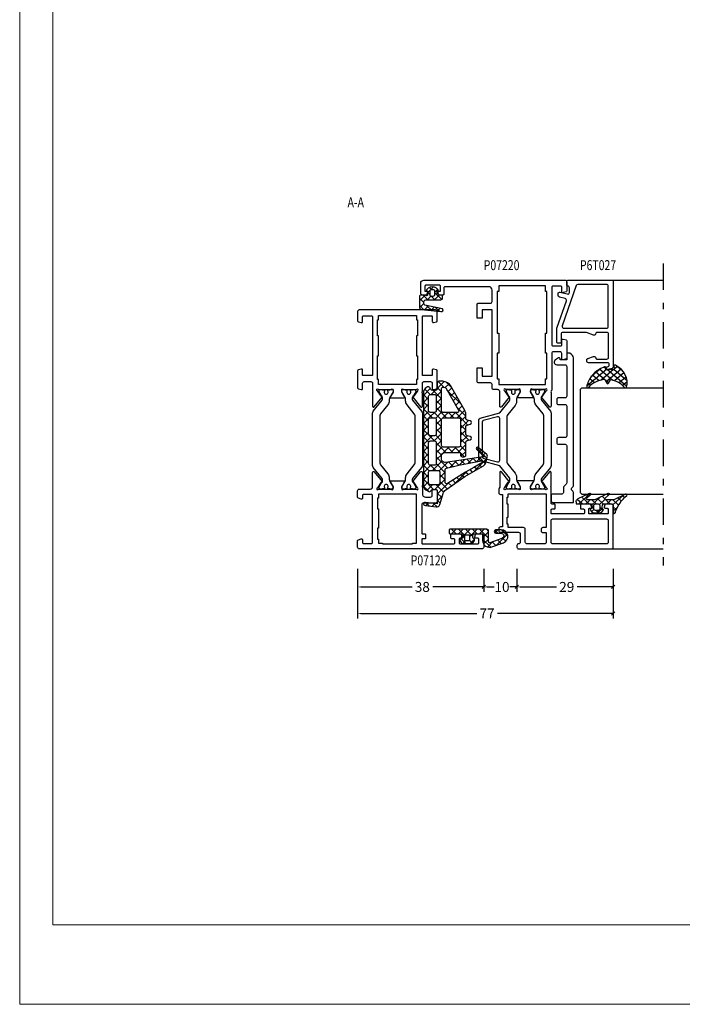
# Model space of a CAD drawing. Extents: x -1014 to 2413, y -3765 to -481.
# Drawn here: x 1039 to 1238, y -3119 to -2822 of the extents above; entities that cross this region are included whole.
import ezdxf
from ezdxf.enums import TextEntityAlignment as Align

# ---------------------------------------------------------------- set-up
doc = ezdxf.new("R2010")
doc.units = 0
doc.header["$LTSCALE"] = 1.77
doc.header["$MEASUREMENT"] = 0
doc.linetypes.add('OGLT0', pattern=[10, 4.5, -2.2, 1.1, -2.2])
doc.layers.get('0').update_dxf_attribs({"linetype": 'CONTINUOUS'})
doc.layers.get('Defpoints').update_dxf_attribs({"linetype": 'CONTINUOUS'})
doc.layers.add('Frame Border', color=1, linetype='CONTINUOUS', lineweight=5)
doc.layers.add('PROFIL', color=7, linetype='CONTINUOUS', lineweight=5)
doc.styles.add('ORGADATA', font='txt', dxfattribs={"oblique": 1})
doc.styles.get("Standard").update_dxf_attribs({"font": 'txt', "oblique": 1})
doc.dimstyles.new('ORGADATA', dxfattribs={"dimtxt": 0.18, "dimasz": 0.18, "dimexe": 0.18, "dimexo": 0.625, "dimgap": 0.09, "dimtad": 1, "dimtih": 1, "dimtoh": 1, "dimdec": 4, "dimzin": 0, "dimdsep": 46, "dimtxsty": 'Standard', "dimcen": 0.09, "dimadec": 0, "dimazin": 0, "dimtfac": 1, "dimtdec": 4, "dimtofl": 0, "dimtmove": 2, "dimatfit": 3, "dimfxl": 1, "dimtolj": 1, "dimtzin": 0, "dimarcsym": 0})

# ---------------------------------------------------------------- blocks, each defined once
blk = doc.blocks.new('BLY_P07120', base_point=(150.27, 84.14))
at = {"color": 0, "linetype": 'Continuous'}
for points in [[(150.27, 121.64), (150.27, 84.64, 0.414214), (150.77, 84.14), (152.728846, 84.14, 0.339454), (153.018623, 84.362354), (153.259778, 85.262354, 0.493145), (152.97, 85.64), (152.17, 85.64, -0.414214), (151.87, 85.94), (151.87, 88.34, -0.414214), (152.17, 88.64), (166.37, 88.64, -0.414214), (166.67, 88.34), (166.67, 85.94, -0.414214), (166.37, 85.64), (165.57, 85.64, 0.493145), (165.280222, 85.262354), (165.521377, 84.362354, 0.339454), (165.811154, 84.14), (167.77, 84.14, 0.414214), (168.27, 84.64), (168.27, 87.94, -0.500138), (169.230318, 88.659907, 0.071179), (169.37053, 88.639845), (173.278438, 88.639845, 0.70673), (173.467234, 89.172989), (170.574436, 91.515531, 0.947228), (170.306634, 91.219199), (168.612627, 90.119097, -0.309121), (168.37, 89.89, -0.843039), (168.27, 90.472843), (168.27, 94.257157, -0.843039), (168.37, 94.84), (169.07, 94.84), (170.370001, 94.089444, 0.998611), (170.77, 94.09), (170.77, 98.19, 0.998611), (170.370001, 98.190556), (169.07, 97.44), (168.37, 97.44, -0.843039), (168.27, 98.022843), (168.27, 101.807157, -0.843039), (168.37, 102.39, -0.309121), (168.612627, 102.160903), (170.306634, 101.060801, 0.947228), (170.574436, 100.764469), (173.467234, 103.107011, 0.70673), (173.278438, 103.640155), (169.37053, 103.640155, 0.071179), (169.230318, 103.620093, -0.164316), (168.750742, 103.64), (166.87, 103.64, -0.414214), (165.87, 104.64), (165.87, 106.14, -0.414214), (166.37, 106.64), (167.97, 106.64, 0.493145), (168.259778, 107.017646), (168.018623, 107.917646, 0.339454), (167.728846, 108.14), (164.57, 108.14, 0.414214), (164.07, 107.64), (164.07, 103.94, -0.414214), (163.57, 103.44), (155.07, 103.44, -0.414214), (154.77, 103.74), (154.77, 104.34, 0.414214), (154.47, 104.64), (153.57, 104.64, 0.414214), (153.27, 104.34), (153.27, 103.74, -0.414214), (152.97, 103.44), (152.07, 103.44, -0.414214), (151.77, 103.74), (151.77, 113.14, -0.414214), (152.07, 113.44), (152.97, 113.44, -0.414214), (153.27, 113.14), (153.27, 112.54, 0.414214), (153.57, 112.24), (154.47, 112.24, 0.414214), (154.77, 112.54), (154.77, 115.452436, 0.339454), (154.547646, 115.742213), (153.847646, 115.929778, 0.493145), (153.47, 115.64), (153.47, 115.04, -0.414214), (153.17, 114.74), (152.07, 114.74, -0.414214), (151.77, 115.04), (151.77, 120.34, -0.414214), (152.07, 120.64), (153.17, 120.64, -0.414214), (153.47, 120.34), (153.47, 119.74, 0.493145), (153.847646, 119.450222), (154.547646, 119.637787, 0.339454), (154.77, 119.927564), (154.77, 121.64, 0.414214), (154.27, 122.14), (150.77, 122.14, 0.414214), (150.27, 121.64)], [(222.27, 84.64, -0.198912), (222.123553, 84.286447, -0.198912), (221.77, 84.14), (219.011154, 84.14, -0.339454), (218.721377, 84.362354), (218.480222, 85.262354, -0.493145), (218.77, 85.64), (220.17, 85.64, 0.414214), (220.47, 85.94), (220.47, 88.34, 0.414214), (220.17, 88.64), (202.77, 88.64, 0.414214), (202.47, 88.34), (202.47, 85.94, 0.414214), (202.77, 85.64), (204.17, 85.64, -0.493145), (204.459778, 85.262354), (204.218623, 84.362354, -0.339454), (203.928846, 84.14), (198.811154, 84.14, -0.339454), (198.521377, 84.362354), (198.280222, 85.262354, -0.493145), (198.57, 85.64), (200.17, 85.64, 0.414214), (200.67, 86.14), (200.67, 88.14, 0.414214), (200.17, 88.64), (197.789258, 88.64, 0.164316), (197.309682, 88.659907, -0.071179), (197.16947, 88.639845), (193.261562, 88.639845, -0.70673), (193.072766, 89.172989), (195.965564, 91.515531, -0.947228), (196.233366, 91.219199), (197.927373, 90.119097, 0.309121), (198.17, 89.89, 0.843039), (198.27, 90.472843), (198.27, 94.257157, 0.843039), (198.17, 94.84), (197.47, 94.84), (196.169999, 94.089444, -0.998611), (195.77, 94.09), (195.77, 98.19, -0.998611), (196.169999, 98.190556), (197.47, 97.44), (198.17, 97.44, 0.843039), (198.27, 98.022843), (198.27, 101.807157, 0.843039), (198.17, 102.39, 0.309121), (197.927373, 102.160903), (196.233366, 101.060801, -0.947228), (195.965564, 100.764469), (193.072766, 103.107011, -0.70673), (193.261562, 103.640155), (197.16947, 103.640155, -0.071179), (197.309682, 103.620093, 0.164316), (197.789258, 103.64), (200.17, 103.64, 0.414214), (200.67, 104.14), (200.67, 106.14, 0.414214), (200.17, 106.64), (198.57, 106.64, -0.493145), (198.280222, 107.017646), (198.521377, 107.917646, -0.339454), (198.811154, 108.14), (203.928846, 108.14, -0.339454), (204.218623, 107.917646), (204.459778, 107.017646, -0.493145), (204.17, 106.64), (202.77, 106.64, 0.414214), (202.47, 106.34), (202.47, 103.94, 0.414214), (202.77, 103.64), (220.17, 103.64, 0.414214), (220.47, 103.94), (220.47, 106.34, 0.414214), (220.17, 106.64), (218.77, 106.64, -0.493145), (218.480222, 107.017646), (218.721377, 107.917646, -0.339454), (219.011154, 108.14), (221.77, 108.14, -0.414214), (222.27, 107.64), (222.27, 84.64)], [(191.115881, 103.64), (175.424119, 103.64, 0.171831), (174.794798, 103.417146), (171.441165, 100.701427, -0.171831), (171.126504, 100.59), (170.922628, 100.59, -0.131652), (170.672628, 100.656987), (168.97, 101.64), (168.67, 101.64, 0.414214), (168.27, 101.24), (168.27, 100.64), (168.37, 100.64), (168.37, 100.065), (168.779526, 100.065, -1.69614), (168.779526, 99.015), (168.37, 99.015), (168.37, 98.44), (168.27, 98.44), (168.27, 97.84, 0.414214), (168.67, 97.44), (168.97, 97.44), (170.683397, 98.42923, -0.131652), (171.283397, 98.59), (171.621367, 98.59, 0.171831), (172.880008, 99.035708), (175.573859, 101.217146, -0.171831), (176.203179, 101.44), (190.336821, 101.44, -0.171831), (190.966141, 101.217146), (193.659992, 99.035708, 0.171831), (194.918633, 98.59), (195.256603, 98.59, -0.131652), (195.856603, 98.42923), (197.57, 97.44), (197.87, 97.44, 0.414214), (198.27, 97.84), (198.27, 98.44), (198.17, 98.44), (198.17, 99.015), (197.760474, 99.015, -1.69614), (197.760474, 100.065), (198.17, 100.065), (198.17, 100.64), (198.27, 100.64), (198.27, 101.24, 0.414214), (197.87, 101.64), (197.57, 101.64), (195.867372, 100.656987, -0.131652), (195.617372, 100.59), (195.413496, 100.59, -0.171831), (195.098835, 100.701427), (191.745202, 103.417146, 0.171831), (191.115881, 103.64)], [(175.424119, 88.64), (191.115881, 88.64, 0.171831), (191.745202, 88.862854), (195.098835, 91.578573, -0.171831), (195.413496, 91.69), (195.617372, 91.69, -0.131652), (195.867372, 91.623013), (197.57, 90.64), (197.87, 90.64, 0.414214), (198.27, 91.04), (198.27, 91.64), (198.17, 91.64), (198.17, 92.215), (197.760474, 92.215, -1.69614), (197.760474, 93.265), (198.17, 93.265), (198.17, 93.84), (198.27, 93.84), (198.27, 94.44, 0.414214), (197.87, 94.84), (197.57, 94.84), (195.856603, 93.85077, -0.131652), (195.256603, 93.69), (194.918633, 93.69, 0.171831), (193.659992, 93.244292), (190.966141, 91.062854, -0.171831), (190.336821, 90.84), (176.203179, 90.84, -0.171831), (175.573859, 91.062854), (172.880008, 93.244292, 0.171831), (171.621367, 93.69), (171.283397, 93.69, -0.131652), (170.683397, 93.85077), (168.97, 94.84), (168.67, 94.84, 0.414214), (168.27, 94.44), (168.27, 93.84), (168.37, 93.84), (168.37, 93.265), (168.779526, 93.265, -1.69614), (168.779526, 92.215), (168.37, 92.215), (168.37, 91.64), (168.27, 91.64), (168.27, 91.04, 0.414214), (168.67, 90.64), (168.97, 90.64), (170.672628, 91.623013, -0.131652), (170.922628, 91.69), (171.126504, 91.69, -0.171831), (171.441165, 91.578573), (174.794798, 88.862854, 0.171831), (175.424119, 88.64)]]:
    blk.add_lwpolyline(points, format="xyb", close=True, dxfattribs=at)
for points in [[(151.77, 91.64), (151.77, 100.64), (151.97, 100.64), (151.97, 101.84), (166.77, 101.84), (166.77, 90.44), (165.57, 90.44), (165.57, 90.14), (162.27, 90.14), (162.27, 90.44), (156.47, 90.44), (156.47, 90.14), (153.17, 90.14), (153.17, 90.44), (151.97, 90.44), (151.97, 91.64), (151.77, 91.64)], [(220.57, 90.44), (220.57, 101.84), (219.27, 101.84), (219.27, 102.14), (214.47, 102.14), (214.47, 101.84), (208.47, 101.84), (208.47, 102.14), (201.27, 102.14), (201.27, 101.84), (199.77, 101.84), (199.77, 90.44), (201.27, 90.44), (201.27, 90.14), (208.47, 90.14), (208.47, 90.44), (214.47, 90.44), (214.47, 90.14), (219.27, 90.14), (219.27, 90.44), (220.57, 90.44)]]:
    blk.add_lwpolyline(points, close=True, dxfattribs=at)
blk = doc.blocks.new('BLY_P07220', base_point=(267.35, 147.55))
at = {"color": 0, "linetype": 'Continuous'}
for points in [[(267.35, 177.05), (267.35, 205.05, -0.414214), (267.85, 205.55), (280.35, 205.55, -0.414214), (280.85, 205.05), (280.85, 203.337564, -0.339454), (280.627646, 203.047787), (279.927646, 202.860222, -0.493145), (279.55, 203.15), (279.55, 203.75, 0.414214), (279.25, 204.05), (278.15, 204.05, 0.414214), (277.85, 203.75), (277.85, 198.45, 0.414214), (278.15, 198.15), (279.25, 198.15, 0.414214), (279.55, 198.45), (279.55, 199.05, -0.493145), (279.927646, 199.339778), (280.627646, 199.152213, -0.339454), (280.85, 198.862436), (280.85, 195.95, -0.414214), (280.55, 195.65), (279.65, 195.65, -0.414214), (279.35, 195.95), (279.35, 196.55, 0.414214), (279.05, 196.85), (278.15, 196.85, 0.414214), (277.85, 196.55), (277.85, 187.15, 0.414214), (278.15, 186.85), (279.05, 186.85, 0.414214), (279.35, 187.15), (279.35, 187.75, -0.414214), (279.65, 188.05), (280.55, 188.05, -0.414214), (280.85, 187.75), (280.85, 187.15, 0.414214), (281.15, 186.85), (285.830742, 186.85, 0.164316), (286.310318, 186.830093, -0.071179), (286.45053, 186.850155), (290.358438, 186.850155, -0.70673), (290.547234, 186.317011), (287.654436, 183.974469, -0.947228), (287.386634, 184.270801), (285.692627, 185.370903, 0.309121), (285.45, 185.6, 0.843039), (285.35, 185.017157), (285.35, 181.232843, 0.843039), (285.45, 180.65), (286.15, 180.65), (287.450001, 181.400556, -0.998611), (287.85, 181.4), (287.85, 176.8, -0.998611), (287.450001, 176.799444), (286.15, 177.55), (285.45, 177.55, 0.843039), (285.35, 176.967157), (285.35, 173.182843, 0.843039), (285.45, 172.6, 0.309121), (285.692627, 172.829097), (287.386634, 173.929199, -0.947228), (287.654436, 174.225531), (290.547234, 171.882989, -0.70673), (290.358438, 171.349845), (286.45053, 171.349845, -0.071179), (286.310318, 171.369907, 0.269032), (285.579516, 171.189996, -0.194131), (285.232532, 171.05), (284.25, 171.05, -0.414214), (283.75, 171.55), (283.75, 172.15), (273.95, 172.15), (273.95, 171.55, -0.414214), (273.45, 171.05), (272.85, 171.05, -0.414214), (272.35, 171.55), (272.35, 177.05, 0.414214), (271.85, 177.55), (269.35, 177.55, 0.414214), (268.85, 177.05, -0.414214), (268.35, 176.55), (267.85, 176.55, -0.414214), (267.35, 177.05)], [(268.85, 203.55), (268.85, 187.35, 0.198912), (268.996447, 186.996447, 0.198912), (269.35, 186.85), (275.85, 186.85, 0.414214), (276.35, 187.35), (276.35, 203.55, 0.414214), (275.85, 204.05), (269.35, 204.05, 0.414214), (268.85, 203.55)], [(348.35, 148.55), (348.35, 191.05, 0.414214), (347.85, 191.55), (345.091154, 191.55, 0.339454), (344.801377, 191.327646), (344.560222, 190.427646, 0.493145), (344.85, 190.05), (346.25, 190.05, -0.414214), (346.55, 189.75), (346.55, 187.35, -0.414214), (346.25, 187.05), (328.85, 187.05, -0.414214), (328.55, 187.35), (328.55, 189.75, -0.414214), (328.85, 190.05), (330.25, 190.05, 0.493145), (330.539778, 190.427646), (330.298623, 191.327646, 0.339454), (330.008846, 191.55), (324.891154, 191.55, 0.339454), (324.601377, 191.327646), (324.360222, 190.427646, 0.493145), (324.65, 190.05), (326.25, 190.05, -0.414214), (326.75, 189.55), (326.75, 187.55, -0.414214), (326.25, 187.05), (315.35, 187.05, 0.162278), (315.05, 186.95, -0.069183), (314.869258, 186.85, -0.164316), (314.389682, 186.830093, 0.071179), (314.24947, 186.850155), (310.341562, 186.850155, 0.70673), (310.152766, 186.317011), (313.045564, 183.974469, 0.947228), (313.313366, 184.270801), (315.007373, 185.370903, -0.309121), (315.25, 185.6, -0.843039), (315.35, 185.017157), (315.35, 181.232843, -0.843039), (315.25, 180.65), (314.55, 180.65), (313.249999, 181.400556, 0.998611), (312.85, 181.4), (312.85, 176.8, 0.998611), (313.249999, 176.799444), (314.55, 177.55), (315.25, 177.55, -0.843039), (315.35, 176.967157), (315.35, 173.182843, -0.843039), (315.25, 172.6, -0.309121), (315.007373, 172.829097), (313.313366, 173.929199, 0.947228), (313.045564, 174.225531), (310.152766, 171.882989, 0.70673), (310.341562, 171.349845), (314.24947, 171.349845, 0.071179), (314.389682, 171.369907, -0.164316), (314.869258, 171.35, -0.310319), (315.35, 170.65), (315.35, 169.55, 0.414214), (315.85, 169.05), (316.85, 169.05, -0.414214), (317.35, 168.55), (317.35, 165.05, 0.414214), (317.85, 164.55), (321.85, 164.55), (321.85, 166.05), (319.35, 166.05), (319.35, 169.05), (339.35, 169.05), (339.35, 166.05), (336.85, 166.05), (336.85, 164.55), (341.05, 164.55, 0.414214), (341.35, 164.85), (341.35, 168.55, -0.414214), (341.85, 169.05), (345.35, 169.05, -0.414214), (346.35, 168.05), (346.35, 154.85, -0.414214), (346.05, 154.55), (344.15, 154.55, 0.414214), (343.85, 154.25), (343.85, 153.251737, 0.339454), (344.072354, 152.961959), (345.05, 152.7), (345.05, 153.55), (346.55, 153.55, -0.414214), (346.85, 153.25), (346.85, 149.15, -0.414214), (346.55, 148.85), (345.05, 148.85), (345.05, 149.7), (344.072354, 149.438041, 0.339454), (343.85, 149.148263), (343.85, 148.05, 0.414214), (344.35, 147.55), (347.35, 147.55, 0.414214), (348.35, 148.55)], [(268.996447, 185.203553, 0.198912), (268.85, 184.85), (268.85, 179.55, 0.414214), (269.35, 179.05), (273.25, 179.05, -0.414214), (273.75, 178.55), (273.75, 173.95), (274.75, 173.95), (274.75, 173.65), (276.85, 173.65), (276.85, 173.95), (280.85, 173.95), (280.85, 173.65), (282.95, 173.65), (282.95, 173.95), (283.95, 173.95), (283.95, 185.35), (273.75, 185.35), (273.75, 184.35, -0.414214), (273.25, 183.85), (272.75, 183.85, -0.414214), (272.25, 184.35), (272.25, 185.35), (269.35, 185.35, 0.198912), (268.996447, 185.203553)], [(293.283179, 184.65), (307.416821, 184.65, -0.171831), (308.046141, 184.427146), (310.739992, 182.245708, 0.171831), (311.998633, 181.8), (312.336603, 181.8, -0.131652), (312.936603, 181.63923), (314.65, 180.65), (314.95, 180.65, 0.414214), (315.35, 181.05), (315.35, 181.65), (315.25, 181.65), (315.25, 182.225), (314.840474, 182.225, -1.69614), (314.840474, 183.275), (315.25, 183.275), (315.25, 183.85), (315.35, 183.85), (315.35, 184.45, 0.414214), (314.95, 184.85), (314.65, 184.85), (312.947372, 183.866987, -0.131652), (312.697372, 183.8), (312.493496, 183.8, -0.171831), (312.178835, 183.911427), (308.825202, 186.627146, 0.171831), (308.195881, 186.85), (292.504119, 186.85, 0.171831), (291.874798, 186.627146), (288.521165, 183.911427, -0.171831), (288.206504, 183.8), (288.002628, 183.8, -0.131652), (287.752628, 183.866987), (286.05, 184.85), (285.75, 184.85, 0.414214), (285.35, 184.45), (285.35, 183.85), (285.45, 183.85), (285.45, 183.275), (285.859526, 183.275, -1.69614), (285.859526, 182.225), (285.45, 182.225), (285.45, 181.65), (285.35, 181.65), (285.35, 181.05, 0.414214), (285.75, 180.65), (286.05, 180.65), (287.763397, 181.63923, -0.131652), (288.363397, 181.8), (288.701367, 181.8, 0.171831), (289.960008, 182.245708), (292.653859, 184.427146, -0.171831), (293.283179, 184.65)], [(294.433663, 165.05), (306.266337, 165.05, 0.339454), (306.749299, 165.42059), (308.33808, 171.35), (311.966915, 174.288573, -0.171831), (312.281576, 174.4), (312.697372, 174.4, -0.131652), (312.947372, 174.333013), (314.65, 173.35), (314.95, 173.35, 0.414214), (315.35, 173.75), (315.35, 174.35), (315.25, 174.35), (315.25, 174.925), (314.840474, 174.925, -1.69614), (314.840474, 175.975), (315.25, 175.975), (315.25, 176.55), (315.35, 176.55), (315.35, 177.15, 0.414214), (314.95, 177.55), (314.65, 177.55), (312.936603, 176.56077, -0.171876), (312.148678, 176.414806, 0.212601), (310.57683, 175.993775), (307.834221, 173.772854, -0.171831), (307.2049, 173.55), (293.4951, 173.55, -0.171831), (292.865779, 173.772854), (290.12317, 175.993775, 0.212601), (288.551322, 176.414806, -0.171876), (287.763397, 176.56077), (286.05, 177.55), (285.75, 177.55, 0.414214), (285.35, 177.15), (285.35, 176.55), (285.45, 176.55), (285.45, 175.975), (285.859526, 175.975, -1.69614), (285.859526, 174.925), (285.45, 174.925), (285.45, 174.35), (285.35, 174.35), (285.35, 173.75, 0.414214), (285.75, 173.35), (286.05, 173.35), (287.752628, 174.333013, -0.131652), (288.002628, 174.4), (288.418424, 174.4, -0.171831), (288.733085, 174.288573), (292.36192, 171.35), (293.950701, 165.42059, 0.339454), (294.433663, 165.05)], [(305.49901, 166.05), (295.20099, 166.05, -0.339454), (294.718028, 166.42059), (293.565846, 170.72059, -0.493145), (294.048809, 171.35), (306.651191, 171.35, -0.493145), (307.134154, 170.72059), (305.981972, 166.42059, -0.339454), (305.49901, 166.05)]]:
    blk.add_lwpolyline(points, format="xyb", close=True, dxfattribs=at)
blk.add_lwpolyline([(346.65, 185.15), (346.65, 171.05), (344.95, 171.05), (344.95, 170.55), (332.35, 170.55), (332.35, 171.05), (326.35, 171.05), (326.35, 170.55), (318.55, 170.55), (318.55, 171.05), (316.85, 171.05), (316.85, 185.15), (318.55, 185.15), (318.55, 185.55), (326.35, 185.55), (326.35, 185.15), (332.35, 185.15), (332.35, 185.55), (344.95, 185.55), (344.95, 185.15), (346.65, 185.15)], close=True, dxfattribs=at)
blk = doc.blocks.new('BLY_AGS138')
at = {"color": 0, "linetype": 'Continuous'}
for p, q in [((10.801926, 15.328333), (14.580721, 19.107128)), ((13.043469, 18.700687), (14.973808, 16.770348)), ((14.724387, 19.141089), (17.85159, 16.013886)), ((15.528856, 17.933942), (16.22873, 18.633817)), ((10.525982, 14.854213), (11.282251, 14.097944)), ((11.306403, 16.195112), (12.041667, 15.459848)), ((12.086825, 17.53601), (12.822088, 16.800747)), ((13.109092, 13.392859), (14.707996, 14.991762)), ((13.600391, 16.005477), (15.080736, 17.485823)), ((13.603077, 16.019759), (14.697995, 14.924841)), ((16.58563, 16.869396), (17.172293, 17.456059)), ((17.851084, 16.013529), (17.936471, 16.098916)), ((7.041544, 9.44663), (10.773927, 13.179013)), ((8.943766, 12.193788), (9.704512, 11.433042)), ((9.74556, 13.513314), (10.526732, 12.732143)), ((12.617794, 10.78024), (14.335256, 12.497702)), ((12.931537, 12.448658), (14.146369, 11.233826)), ((13.267307, 14.234208), (14.422182, 13.079333)), ((15.152417, 12.349099), (18.05, 9.451515)), ((15.300912, 11.342037), (16.758875, 12.8)), ((16.45, 10.369805), (18.880195, 12.8)), ((16.822836, 12.8), (18.436004, 11.186832)), ((18.944156, 12.8), (20.544156, 11.2)), ((19.401515, 11.2), (21.46499, 13.263474)), ((20.15483, 13.710646), (22.665476, 11.2)), ((20.301783, 14.221588), (20.528412, 14.448217)), ((21.522836, 11.2), (23.122836, 12.8)), ((23.186797, 12.8), (24.786797, 11.2)), ((23.644156, 11.2), (26.068338, 13.624182)), ((24.758178, 13.349938), (27.158036, 10.950081)), ((25.765476, 11.2), (27.365476, 12.8)), ((27.429437, 12.8), (30.218374, 10.011063)), ((27.548077, 10.86128), (29.157739, 12.470942)), ((7.207955, 9.686959), (8.051535, 8.843378)), ((8.07586, 10.940373), (8.878023, 10.13821)), ((11.95007, 7.991196), (13.962517, 10.003642)), ((12.183105, 8.954449), (13.594743, 7.542811)), ((12.595767, 10.663107), (13.870556, 9.388319)), ((16.45, 8.248485), (18.05, 9.848485)), ((16.45, 8.930195), (17.756296, 7.623899)), ((26.85, 10.163203), (27.548077, 10.86128)), ((26.85, 8.041883), (28.45, 9.641883)), ((26.85, 9.136797), (28.45, 7.536797)), ((27.158036, 10.950081), (28.45, 9.658117)), ((29.331321, 10.523204), (30.502602, 11.694485)), ((30.676184, 9.746747), (31.847465, 10.918028)), ((30.866191, 11.484567), (35.237472, 7.113285)), ((32.021047, 8.970289), (33.192328, 10.141571)), ((33.36591, 8.193832), (34.537191, 9.365114)), ((3.916234, 4.2), (7.154928, 7.438694)), ((4.425199, 6.105753), (6.7, 3.830952)), ((5.3, 3.462446), (8.387554, 6.55)), ((5.472144, 7.180129), (7.702273, 4.95)), ((6.340049, 8.433544), (7.225047, 7.548547)), ((8.223593, 6.55), (9.823593, 4.95)), ((8.908875, 4.95), (10.508875, 6.55)), ((10.344913, 6.55), (11.106226, 5.788688)), ((10.877974, 4.797779), (13.589777, 7.509582)), ((11.769875, 7.246359), (15.116234, 3.9)), ((16.306214, 5.983378), (17.626942, 7.304106)), ((16.45, 6.808875), (17.145356, 6.113519)), ((17.145356, 6.113519), (19.358875, 3.9)), ((17.626942, 7.304106), (18.05, 7.727164)), ((17.756296, 7.623899), (18.05, 7.330195)), ((26.842359, 5.912922), (28.45, 7.520563)), ((26.85, 7.015476), (29.965476, 3.9)), ((34.710773, 7.417375), (35.882055, 8.588656)), ((35.736039, 4.2), (37.784165, 6.248127)), ((35.885289, 8.586789), (37.623193, 6.848885)), ((36.017631, 6.602912), (37.156254, 7.741535)), ((36.136908, 6.213849), (37.855954, 4.494803)), ((0.012073, 4.154919), (1.098188, 3.068803)), ((0.198676, 2.603763), (1.05781, 3.462897)), ((1.187207, 5.101105), (2.088312, 4.2)), ((1.794913, 4.2), (3.348573, 5.753659)), ((2.816588, 5.593044), (4.209632, 4.2)), ((5.3, 3.109632), (8.409632, 0)), ((10.868328, 4.788133), (10.877974, 4.797779)), ((11, 2.798485), (12.593638, 4.392123)), ((11, 3.773593), (12.6, 2.173593)), ((11.106226, 5.788688), (12.474659, 4.420255)), ((12.474659, 4.420255), (13.004181, 3.890733)), ((12.593638, 4.392123), (13.879924, 5.678408)), ((14.222836, 3.9), (14.309302, 3.986467)), ((14.309302, 3.986467), (15.966622, 5.643786)), ((15.622554, 5.515), (16.534416, 4.603139)), ((16.344156, 3.9), (18.147508, 5.703352)), ((16.534416, 4.603139), (17.237554, 3.9)), ((18.465476, 3.9), (20.065476, 5.5)), ((19.880195, 5.5), (21.636683, 3.743512)), ((19.9, 3.213203), (22.186797, 5.5)), ((19.9, 3.358875), (22.41033, 0.848544)), ((22.001515, 5.5), (23.601515, 3.9)), ((22.708117, 3.9), (24.308117, 5.5)), ((24.122836, 5.5), (25.722836, 3.9)), ((24.829437, 3.9), (26.437078, 5.507641)), ((26.244156, 5.5), (28.5, 3.244156)), ((26.77802, 3.727263), (28.650433, 5.599676)), ((27.141379, 1.969301), (28.5, 3.327922)), ((29.072078, 3.9), (30.672078, 5.5)), ((30.486797, 5.5), (32.086797, 3.9)), ((31.193398, 3.9), (32.793398, 5.5)), ((32.608117, 5.5), (34.519053, 3.589064)), ((33.314719, 3.9), (34.914719, 5.5)), ((33.9, 2.363961), (35.2, 3.663961)), ((34.519053, 3.589064), (35.2, 2.908117)), ((34.729437, 5.5), (35.419673, 4.809764)), ((35.419673, 4.809764), (36.029437, 4.2)), ((0.332584, 1.713088), (1.340345, 0.705326)), ((0.475921, 0.759687), (1.254957, 1.538723)), ((4.67446, 1.613852), (6.275331, 0.012981)), ((5.003248, 1.044374), (6.7, 2.741125)), ((6.121724, 0.041529), (7.680195, 1.6)), ((8.201515, 0), (9.801515, 1.6)), ((8.930952, 1.6), (10.530952, 0)), ((10.322836, 0), (12.6, 2.277164)), ((10.878722, 1.77355), (12.652273, 0)), ((12.444156, 0), (14.044156, 1.6)), ((13.173593, 1.6), (14.773593, 0)), ((14.565476, 0), (16.165476, 1.6)), ((15.294913, 1.6), (16.894913, 0)), ((16.686797, 0), (18.286797, 1.6)), ((17.416234, 1.6), (19.016234, 0)), ((18.808117, 0), (21.5, 2.691883)), ((19.522353, 1.615201), (20.916322, 0.221232)), ((20.916322, 0.221232), (21.137554, 0)), ((20.929437, 0), (21.32029, 0.390853)), ((21.32029, 0.390853), (22.529437, 1.6)), ((22.41033, 0.848544), (23.258875, 0)), ((23.050758, 0), (24.650758, 1.6)), ((23.780195, 1.6), (23.904339, 1.475856)), ((23.904339, 1.475856), (25.380195, 0)), ((25.172078, 0), (27.141379, 1.969301)), ((25.901515, 1.6), (27.501515, 0)), ((26.9, 2.722836), (27.466634, 2.156201)), ((27.293398, 0), (28.902914, 1.609516)), ((27.466634, 2.156201), (29.622836, 0)), ((29.414719, 0), (31.014719, 1.6)), ((30.144156, 1.6), (31.744156, 0)), ((31.536039, 0), (33.136039, 1.6)), ((32.265476, 1.6), (33.865476, 0)), ((33.657359, 0), (35.740306, 2.082947)), ((33.89983, 2.086966), (35.551854, 0.434943))]:
    blk.add_line(p, q, dxfattribs=at)
for points in [[(34.306624, 0), (6.472243, 0, -0.267949), (5.173205, 0.75), (4.65359, 1.65, -0.347672), (4.725594, 2.141035), (5.237203, 2.62341, 0.206565), (5.3, 2.768928), (5.3, 3.7, 0.414214), (4.8, 4.2), (1.48075, 4.2), (0.982288, 4.2), (1.344792, 0.661924, -0.088929), (1.318246, 0.31, -0.630925), (0.68039, 0.185727, -0.122683), (0.495079, 0.632258), (0.011114, 3.851328, -0.372642), (0.710968, 4.957319), (4.116006, 5.985361, 0.172929), (5.18223, 6.761441), (9.155797, 12.5), (12.425089, 18.117207, -0.205725), (13.376427, 18.822445), (15.339896, 19.286589, -0.289581), (15.845136, 19.112621), (17.923151, 16.518835, -0.94648), (17.402513, 16.052513), (15.56539, 17.889635, -0.278478), (15.491009, 18.190707, 1.494675), (15.122788, 18.157285, -0.158912), (15.153675, 17.973871), (13.460984, 6.647809, 0.458364), (14.45, 5.5), (15.45, 5.5, 0.414214), (16.45, 6.5), (16.45, 10.7, 0.414214), (15.95, 11.2), (15.65, 11.2, -0.414214), (15.15, 11.7), (15.15, 12.3, -0.414214), (15.65, 12.8), (19.527159, 12.8, 0.339454), (20.010122, 13.17059), (20.267037, 14.12941, -0.767327), (21.232963, 14.12941), (21.489878, 13.17059, 0.339454), (21.972841, 12.8), (24.227159, 12.8, 0.339454), (24.710122, 13.17059), (24.967037, 14.12941, -0.767327), (25.932963, 14.12941), (26.189878, 13.17059, 0.339454), (26.672841, 12.8), (28.051895, 12.8, -0.131652), (29.051895, 12.532051), (36.672919, 8.132051, -0.198912), (37.60477, 6.917638), (37.882963, 5.87941, -0.065543), (37.9, 5.75), (37.9, 4.7, -0.414214), (37.4, 4.2), (35.7, 4.2, 0.414214), (35.2, 3.7), (35.2, 2.683568, 0.267949), (35.45, 2.250555), (36, 1.933013, -0.414214), (36.183013, 1.25), (36.038675, 1, -0.267949), (34.306624, 0)], [(11.517151, 6.657072, 0.16824), (11.693927, 6.932429), (12.593303, 10.65), (13.871007, 17.444557, 0.842451), (13.316893, 17.650906), (11.919532, 15.25), (10.481293, 12.65), (7.078539, 7.319018, 0.592282), (7.5, 6.55), (11.207947, 6.55, 0.16824), (11.517151, 6.657072)], [(26.703553, 11.053553, 0.198912), (26.35, 11.2), (18.55, 11.2, 0.414214), (18.05, 10.7), (18.05, 6, 0.414214), (18.55, 5.5), (26.35, 5.5, 0.414214), (26.85, 6), (26.85, 10.7, 0.198912), (26.703553, 11.053553)], [(36.073247, 5.695619, 0.233167), (36.159534, 6.12941), (36.059289, 6.503528, 0.198912), (35.872919, 6.74641), (29.2, 10.599022, 0.267949), (28.7, 10.599022, 0.267949), (28.45, 10.166009), (28.45, 6, 0.414214), (28.95, 5.5), (35.676571, 5.5, 0.233167), (36.073247, 5.695619)], [(10.853553, 4.803553, 0.098491), (10.691342, 4.91194, 0.098491), (10.5, 4.95), (7.2, 4.95, 0.414214), (6.7, 4.45), (6.7, 2.1, 0.414214), (7.2, 1.6), (10.5, 1.6, 0.414214), (11, 2.1), (11, 4.45, 0.198912), (10.853553, 4.803553)], [(19.4, 3.9), (13.1, 3.9, 0.414214), (12.6, 3.4), (12.6, 2.1, 0.414214), (13.1, 1.6), (19.4, 1.6, 0.414214), (19.9, 2.1), (19.9, 3.4, 0.414214), (19.4, 3.9)], [(22, 1.6), (26.4, 1.6, 0.198912), (26.753553, 1.746447, 0.198912), (26.9, 2.1), (26.9, 3.4, 0.414214), (26.4, 3.9), (22, 3.9, 0.414214), (21.5, 3.4), (21.5, 2.1, 0.414214), (22, 1.6)], [(28.5, 3.4), (28.5, 2.1, 0.414214), (29, 1.6), (33.4, 1.6, 0.414214), (33.9, 2.1), (33.9, 3.4, 0.414214), (33.4, 3.9), (29, 3.9, 0.414214), (28.5, 3.4)]]:
    blk.add_lwpolyline(points, format="xyb", close=True, dxfattribs=at)
blk = doc.blocks.new('BLY_AGS131', base_point=(0.505258, 0.65641))
at = {"color": 0, "linetype": 'Continuous'}
for p, q in [((4.419132, 5.227818), (2.996642, 6.650308)), ((4.747899, 7.8), (2.996726, 6.048827)), ((5.270019, 6.498252), (3.96827, 7.8)), ((6.822191, 7.752972), (5.542815, 6.473595)), ((7.474879, 6.414712), (6.089591, 7.8)), ((7.485628, 6.295088), (6.278345, 5.087805)), ((2.309253, 5.361354), (0.526942, 3.579043)), ((1.294859, 4.109451), (0.690636, 4.713674)), ((2.258479, 3.189259), (1.283558, 2.214339)), ((2.966528, 4.559102), (2.164276, 5.361354)), ((3.01505, 2.389259), (2.21505, 3.189259)), ((4.419132, 3.228592), (2.996551, 1.806011)), ((3.387315, 4.318096), (3.362229, 4.29301)), ((4.419132, 5.349912), (3.387315, 4.318096)), ((4.419132, 3.106498), (3.41688, 4.10875)), ((7.68432, 4.08395), (6.170463, 5.597807)), ((7.660533, 4.348673), (6.648724, 3.336864)), ((4.352935, 1.051374), (3.224708, 2.179602)), ((4.336431, 1.024571), (4.19456, 0.8827)), ((7.893762, 1.753188), (6.739574, 2.907376)), ((7.835437, 2.402257), (7.019103, 1.585923))]:
    blk.add_line(p, q, dxfattribs=at)
for points in [[(4.419132, 5.593355), (4.419132, 1.3, -0.414214), (3.919132, 0.8), (3.496551, 0.8, -0.414214), (2.996551, 1.3), (2.996551, 1.898564, 0.84249), (3.041446, 2.389259), (1.796551, 2.389259), (1.796551, 2.37201, -0.701645), (1.301425, 2.192879), (0.968224, 2.593096, -0.360044), (0.960354, 5.142901), (1.300813, 5.557008, -0.728043), (1.796551, 5.361354), (3.04191, 5.361354, 0.843285), (2.996753, 5.852051), (2.996551, 7.3, -0.414214), (3.496551, 7.8), (6.519132, 7.8, -0.274593), (7.397267, 7.278413), (7.930389, 1.345594, -1), (7.171537, 0.865301), (6.058467, 6.127263, 0.726013), (4.419132, 5.593355)], [(3.272685, 4.414907, 0.198912), (2.919132, 4.561354), (1.79254, 4.561354, 0.414214), (1.29254, 4.061354), (1.29254, 3.689259, 0.414214), (1.79254, 3.189259), (2.919132, 3.189259, 0.414214), (3.419132, 3.689259), (3.419132, 4.061354, 0.198912), (3.272685, 4.414907)]]:
    blk.add_lwpolyline(points, format="xyb", close=True, dxfattribs=at)
blk = doc.blocks.new('BLY_AGS118', base_point=(141.2, 57))
at = {"color": 0, "linetype": 'Continuous'}
for p, q in [((141.803342, 71.221157), (145.160645, 74.57846)), ((144.55436, 74.698388), (146.472456, 72.780292)), ((142.335221, 72.674887), (143.426657, 71.583451)), ((143.038695, 74.092732), (144.014349, 73.117078)), ((145.467824, 72.764319), (146.274465, 73.57096)), ((145.474068, 71.657359), (146.355136, 70.776291)), ((145.596752, 70.771926), (146.474068, 71.649242)), ((141.227673, 69.539794), (143.667466, 67.1)), ((141.291237, 68.587732), (142.930291, 70.226786)), ((141.766989, 71.121798), (142.858425, 70.030362)), ((142.222393, 67.397567), (143.724826, 68.9)), ((143.988787, 68.9), (146.674068, 66.214719)), ((144.046146, 67.1), (145.846146, 68.9)), ((146.110107, 68.9), (146.674068, 68.336039)), ((144.388787, 63.2), (146.674068, 65.485281)), ((145.274068, 66.206602), (146.674068, 67.606602)), ((145.274068, 65.493398), (146.674068, 64.093398)), ((142.374068, 63.306602), (143.682874, 64.615407)), ((142.445174, 64.079652), (143.351159, 63.173667)), ((143.512591, 60.202484), (146.001965, 62.691858)), ((144.446146, 64.2), (145.963369, 62.682777)), ((145.963369, 62.682777), (146.674068, 61.972078)), ((146.001965, 62.691858), (146.674068, 63.363961)), ((142.374068, 62.029437), (143.900919, 60.502587)), ((142.374068, 61.185281), (143.174413, 61.985626)), ((144.798021, 61.726805), (146.674068, 59.850758)), ((145.274068, 59.842641), (146.674068, 61.242641)), ((145.274068, 59.129437), (146.674068, 57.729437)), ((145.274068, 57.72132), (146.674068, 59.12132))]:
    blk.add_line(p, q, dxfattribs=at)
for points in [[(146.674068, 68.4), (146.674068, 57.3, -0.414214), (146.374068, 57), (145.574068, 57, -0.414214), (145.274068, 57.3), (145.274068, 60.4, 0.414214), (144.974068, 60.7), (144.222596, 60.7, 0.198912), (144.010464, 60.612132), (143.6862, 60.287868, -0.339454), (143.324068, 60.240192), (142.624068, 60.644338, -0.267949), (142.374068, 61.07735), (142.374068, 63.82265, -0.267949), (142.624068, 64.255662), (143.324068, 64.659808, -0.339454), (143.6862, 64.612132), (144.010464, 64.287868, 0.198912), (144.222596, 64.2), (144.974068, 64.2, 0.414214), (145.274068, 64.5), (145.274068, 66.8, 0.414214), (144.974068, 67.1), (143.3, 67.1, -0.5211), (141.327854, 69.921553), (142.595833, 73.387193, -0.838385), (146.474068, 72.7), (146.474068, 71.1, -1), (145.474068, 71.1), (145.474068, 72.664562, 0.838385), (143.922774, 72.939439), (142.592333, 69.303079, 0.5211), (142.874068, 68.9), (146.174068, 68.9, -0.414214), (146.674068, 68.4)], [(144.974068, 62), (144.974068, 62.9, 0.414214), (144.674068, 63.2), (143.474068, 63.2, 0.414214), (143.174068, 62.9), (143.174068, 62, 0.414214), (143.474068, 61.7), (144.674068, 61.7, 0.414214), (144.974068, 62)]]:
    blk.add_lwpolyline(points, format="xyb", close=True, dxfattribs=at)
blk = doc.blocks.new('BLY_P6T027')
at = {"color": 0, "linetype": 'Continuous'}
for points in [[(27, 3.5), (27, 16.5, 0.414214), (26.5, 17), (0.828594, 17, 0.339454), (0.345631, 16.62941), (0.010222, 15.377646, 0.493145), (0.3, 15), (0.6, 15, 0.414214), (0.9, 15.3, -0.414214), (1.4, 15.8), (1.6, 15.8, -0.414214), (2.1, 15.3), (2.1, 9.5, 0.414214), (2.6, 9), (2.863052, 9, 0.315299), (3.332898, 9.32899), (3.969846, 11.07899, 0.520567), (3.5, 11.75, -0.414214), (3.2, 12.05), (3.2, 15.1, -0.414214), (3.7, 15.6), (10.7, 15.6, -0.414214), (11.2, 15.1), (11.2, 12.05, -0.414214), (10.9, 11.75, 0.520567), (10.430154, 11.07899), (11.2, 8.963855), (11.2, 1.8, -0.414214), (10.7, 1.3), (8.3, 1.3, 0.414214), (8, 1), (8, 0.3, 0.414214), (8.3, 0), (12.316329, 0, 0.083094), (12.479113, 0.027241), (20.77906, 2.885142, -0.434812), (21.424807, 2.541792), (21.899399, 0.77059, 0.339454), (22.382362, 0.4), (22.9, 0.4, 0.493145), (23.382963, 1.02941), (22.809235, 3.17059, -0.493145), (23.292198, 3.8), (24.7, 3.8, -0.414214), (25.2, 3.3, 0.414214), (25.5, 3), (26.5, 3, 0.414214), (27, 3.5)], [(25.7, 15), (25.7, 6.311111, -0.320103), (25.362784, 5.838351), (13.162784, 1.637555, -0.515034), (12.5, 2.110314), (12.5, 15, -0.414214), (13, 15.5), (25.2, 15.5, -0.414214), (25.7, 15)]]:
    blk.add_lwpolyline(points, format="xyb", close=True, dxfattribs=at)
blk = doc.blocks.new('BLY_AGS305', base_point=(1.6, 8))
at = {"color": 0, "linetype": 'Continuous'}
for p, q in [((1.520859, 8.270101), (5.413939, 12.163181)), ((1.6, 6.227922), (7.447211, 12.075134)), ((4.144987, 11.912372), (6.284949, 9.772411)), ((5.980301, 12.198379), (7.27994, 10.898739)), ((0.430617, 9.262781), (1.3276, 8.365799)), ((0.535516, 9.406079), (1.924873, 10.795435)), ((1.429001, 10.385717), (5.990196, 5.824523)), ((2.658207, 11.277832), (5.546567, 8.389472)), ((1.416688, 3.923289), (5.371044, 7.877646)), ((1.598728, 8.094671), (5.291712, 4.401687)), ((1.6, 5.972078), (7.53844, 0.033638)), ((2.35869, 2.743971), (6.26299, 6.648271)), ((0.663594, 5.291517), (1.097711, 5.725633)), ((1.219274, 4.231483), (3.615093, 1.835665)), ((3.56108, 1.825041), (5.48894, 3.752901)), ((3.826003, 1.624755), (4.195629, 1.255129)), ((4.782635, 0.925276), (6.199371, 2.342012)), ((6.293637, 0.314957), (7.170005, 1.191325))]:
    blk.add_line(p, q, dxfattribs=at)
blk.add_lwpolyline([(7.96942, 11.441199, 0.644402), (7.874733, 11.979323, 0.339053), (0.038913, 8.647761, 0.634053), (0.352094, 8.204558), (1.247906, 8.362513, -0.466308), (1.6, 8.067071), (1.6, 5.947214, -0.648232), (1.1, 5.723607, 0.80284), (0.624312, 5.381696, 0.113258), (2.998971, 2.131022, -1), (3.301184, 1.868978), (3.463751, 1.752479, -1), (3.788885, 1.519481, 0.119839), (7.762243, 0.002386, 0.787252), (7.96942, 0.547582, -0.224533), (5.121735, 5.419553), (6.426785, 6.028108, 0.63707), (6.426785, 6.571892), (5.197726, 7.145012, -0.201527), (7.96942, 11.441199)], format="xyb", close=True, dxfattribs=at)
blk = doc.blocks.new('BLY_A07100', base_point=(27, 19.3))
at = {"color": 0, "linetype": 'Continuous'}
blk.add_lwpolyline([(72, 24.585786), (72, 24), (70, 24), (70, 22), (70.281495, 22, -0.57735), (70.541303, 21.55), (69.99282, 20.6, -0.767327), (68.5, 21), (68.5, 23.5, 0.414214), (68, 24), (59, 24, 0.414214), (58.5, 23.5), (58.5, 21.5, -0.414214), (58, 21), (57, 21, -0.414214), (56.5, 21.5), (56.5, 23.5, 0.414214), (56, 24), (47, 24, 0.414214), (46.5, 23.5), (46.5, 21.5, -0.414214), (46, 21), (45, 21, -0.414214), (44.5, 21.5), (44.5, 23.5, 0.414214), (44, 24), (32.835534, 24, 0.198912), (32.481981, 23.853553), (31.774874, 23.146447, -0.198912), (31.42132, 23), (30, 23, 0.414214), (29.5, 22.5), (29.5, 19.8, -0.414214), (29, 19.3), (27.5, 19.3, -0.414214), (27, 19.8), (27, 26), (29.992893, 26, -0.198912), (30.346447, 25.853553), (30.646447, 25.553553, 0.414214), (31.353553, 25.553553), (31.653553, 25.853553, -0.198912), (32.007107, 26), (70.585786, 26, -0.198912), (71.292893, 25.707107), (71.707107, 25.292893, -0.198912), (72, 24.585786)], format="xyb", close=True, dxfattribs=at)
blk = doc.blocks.new('BLY_AGS100', base_point=(3.1, 11.2))
at = {"color": 0, "linetype": 'Continuous'}
for p, q in [((0.785472, 11.2), (2.04961, 12.464138)), ((1.301243, 12.124869), (2.226112, 11.2)), ((2.725922, 12.821511), (4.438621, 11.108812)), ((2.8031, 11.096307), (5.96847, 14.261677)), ((4.01443, 13.654323), (5.100808, 12.567945)), ((5.176816, 14.613258), (5.819397, 13.970677)), ((0, 11.304792), (0.104792, 11.2)), ((3.136469, 9.308356), (4.436469, 10.608356)), ((3.136469, 10.289643), (4.439389, 8.986723)), ((5.842231, 9.705201), (6.339338, 9.208095)), ((0.236469, 6.408356), (0.919909, 7.091796)), ((0.236469, 6.825682), (1.036469, 6.025682)), ((0.919909, 7.091796), (1.69197, 7.863857)), ((1.085883, 8.097589), (2.038172, 7.145299)), ((2.608359, 4.537606), (5.293615, 7.222861)), ((2.968538, 7.019105), (4.682757, 8.733324)), ((3.068655, 8.236137), (4.875567, 6.429225)), ((3.136469, 6.047002), (4.436469, 4.747002)), ((4.694716, 8.731396), (5.607452, 7.81866)), ((0.620521, 4.671088), (1.343057, 5.393624)), ((1.707451, 5.354701), (2.493867, 4.568284)), ((3.136469, 2.944395), (4.436469, 4.244395)), ((3.136469, 0.823075), (6.531123, 4.217728)), ((3.136469, 3.925682), (5.342366, 1.719785)), ((5.457037, 3.726435), (6.074252, 3.10922)), ((3.136469, 1.804361), (4.591947, 0.348884))]:
    blk.add_line(p, q, dxfattribs=at)
for points in [[(0.486469, 7.751517), (1.120003, 8.117288, -0.396012), (1.519928, 8.023425, 0.322108), (2.065879, 7.817037), (2.765879, 8.004602, 0.339454), (3.136469, 8.487564), (3.136469, 10.5, 0.414214), (2.436469, 11.2), (0, 11.2), (0, 11.443551, -0.366859), (0.25092, 11.739509, 0.128726), (5.862239, 15.296994, -0.837623), (6.290332, 14.889973), (4.602152, 11.594537, 0.147021), (4.436469, 11.043253), (4.436469, 9.028476, 0.667211), (4.948033, 8.815777), (6.044472, 9.906361, -0.858805), (6.521463, 9.553848), (4.55171, 5.814404, 0.121802), (4.436469, 5.348356), (4.436469, 3.432848, 0.667211), (4.948033, 3.220149), (6.044472, 4.310733, -0.858805), (6.521463, 3.95822), (4.717729, 0.533953, -0.278368), (3.832969, 0), (3.136469, 0), (3.136469, 4.012436, 0.339454), (2.765879, 4.495398), (2.065879, 4.682963, 0.322108), (1.519928, 4.476575, -0.396012), (1.120003, 4.382712), (0.486469, 4.748483, -0.267949), (0.236469, 5.181495), (0.236469, 7.318505, -0.267949), (0.486469, 7.751517)], [(1.036469, 6.645299), (1.036469, 5.854701, 0.414214), (1.536469, 5.354701), (2.636469, 5.354701, 0.414214), (3.136469, 5.854701), (3.136469, 6.645299, 0.414214), (2.636469, 7.145299), (1.536469, 7.145299, 0.414214), (1.036469, 6.645299)]]:
    blk.add_lwpolyline(points, format="xyb", close=True, dxfattribs=at)
blk = doc.blocks.new('_OBLIQUE')
at = {"color": 0, "linetype": 'ByBlock'}
blk.add_line((-0.5, -0.5), (0.5, 0.5), dxfattribs=at)
blk = doc.blocks.new('*D82')
at = {"color": 0, "lineweight": -2, "transparency": 16777216}
for p, q in [((1140.43, -2987.35), (1140.43, -2994.35)), ((1178.43, -2987.35), (1178.43, -2994.35)), ((1141.43, -2992.85), (1156.82, -2992.85)), ((1178.43, -2992.85), (1163.05, -2992.85))]:
    blk.add_line(p, q, dxfattribs=at)
at = {"color": 0, "transparency": 16777216}
blk.add_solid([(1141.43, -2992.69), (1141.43, -2993.02), (1140.43, -2992.85)], dxfattribs=at)
at = {"layer": 'Defpoints', "color": 0, "transparency": 16777216}
for p in [(1140.43, -2987.35), (1178.43, -2987.35), (1140.43, -2992.85)]:
    blk.add_point(p, dxfattribs=at)
at = {"color": 0, "lineweight": -2, "transparency": 16777216}
blk.add_blockref('_OBLIQUE', (1178.43, -2992.85), dxfattribs=at)
at = {"color": 0, "transparency": 16777216, "insert": (1159.93, -2992.85), "char_height": 3, "attachment_point": 5}
blk.add_mtext('\\A1;38', dxfattribs=at)
blk = doc.blocks.new('*D83')
at = {"color": 0, "lineweight": -2, "transparency": 16777216}
for p, q in [((1188.43, -2987.35), (1188.43, -2994.35)), ((1217.43, -2987.35), (1217.43, -2994.35)), ((1189.43, -2992.85), (1200.31, -2992.85)), ((1217.43, -2992.85), (1206.56, -2992.85))]:
    blk.add_line(p, q, dxfattribs=at)
at = {"color": 0, "transparency": 16777216}
blk.add_solid([(1189.43, -2992.69), (1189.43, -2993.02), (1188.43, -2992.85)], dxfattribs=at)
at = {"layer": 'Defpoints', "color": 0, "transparency": 16777216}
for p in [(1188.43, -2987.35), (1217.43, -2987.35), (1188.43, -2992.85)]:
    blk.add_point(p, dxfattribs=at)
at = {"color": 0, "lineweight": -2, "transparency": 16777216}
blk.add_blockref('_OBLIQUE', (1217.43, -2992.85), dxfattribs=at)
at = {"color": 0, "transparency": 16777216, "insert": (1203.43, -2992.85), "char_height": 3, "attachment_point": 5}
blk.add_mtext('\\A1;29', dxfattribs=at)
blk = doc.blocks.new('*D85')
at = {"color": 0, "lineweight": -2, "transparency": 16777216}
for p, q in [((1140.43, -2987.35), (1140.43, -3002.35)), ((1217.43, -2987.35), (1217.43, -3002.35)), ((1141.43, -3000.85), (1176.33, -3000.85)), ((1217.43, -3000.85), (1182.53, -3000.85))]:
    blk.add_line(p, q, dxfattribs=at)
at = {"color": 0, "transparency": 16777216}
blk.add_solid([(1141.43, -3000.69), (1141.43, -3001.02), (1140.43, -3000.85)], dxfattribs=at)
at = {"layer": 'Defpoints', "color": 0, "transparency": 16777216}
for p in [(1140.43, -2987.35), (1217.43, -2987.35), (1140.43, -3000.85)]:
    blk.add_point(p, dxfattribs=at)
at = {"color": 0, "lineweight": -2, "transparency": 16777216}
blk.add_blockref('_OBLIQUE', (1217.43, -3000.85), dxfattribs=at)
at = {"color": 0, "transparency": 16777216, "insert": (1179.43, -3000.85), "char_height": 3, "attachment_point": 5}
blk.add_mtext('\\A1;77', dxfattribs=at)
blk = doc.blocks.new('*D86')
at = {"color": 0, "lineweight": -2, "transparency": 16777216}
for p, q in [((1178.43, -2987.35), (1178.43, -2994.35)), ((1188.43, -2987.35), (1188.43, -2994.35)), ((1179.43, -2992.85), (1181.56, -2992.85)), ((1188.43, -2992.85), (1186.31, -2992.85))]:
    blk.add_line(p, q, dxfattribs=at)
at = {"color": 0, "transparency": 16777216}
blk.add_solid([(1179.43, -2992.69), (1179.43, -2993.02), (1178.43, -2992.85)], dxfattribs=at)
at = {"layer": 'Defpoints', "color": 0, "transparency": 16777216}
for p in [(1178.43, -2987.35), (1188.43, -2987.35), (1178.43, -2992.85)]:
    blk.add_point(p, dxfattribs=at)
at = {"color": 0, "lineweight": -2, "transparency": 16777216}
blk.add_blockref('_OBLIQUE', (1188.43, -2992.85), dxfattribs=at)
at = {"color": 0, "transparency": 16777216, "insert": (1183.93, -2992.85), "char_height": 3, "attachment_point": 5}
blk.add_mtext('\\A1;10', dxfattribs=at)

msp = doc.modelspace()

# ---------------------------------------------------------------- linework, layer by layer
at = {"color": 0, "linetype": 'OGLT0', "extrusion": (0, 0, -1)}
msp.add_line((1232.43325, -2895.35485), (1232.43325, -2986.35485), dxfattribs=at)
at = {"color": 0, "linetype": 'Continuous', "extrusion": (0, 0, -1)}
for p, q in [((1216.93325, -2900.35485), (1232.43325, -2900.35485)), ((1207.93325, -2932.85485), (1232.43325, -2932.85485)), ((1216.43325, -2981.35485), (1232.43325, -2981.35485))]:
    msp.add_line(p, q, dxfattribs=at)
at = {"linetype": 'Continuous', "extrusion": (0, 0, -1)}
for p, q in [((1207.93325, -2932.85485), (1207.43325, -2933.35485)), ((1207.43325, -2933.35485), (1207.43325, -2964.35485)), ((1207.43325, -2964.35485), (1207.93325, -2964.85485)), ((1207.93325, -2964.85485), (1232.43325, -2964.85485))]:
    msp.add_line(p, q, dxfattribs=at)
at = {"layer": 'Frame Border', "lineweight": 5}
msp.add_lwpolyline([(1038.65713, -3118.66651), (1038.65713, -2524.66651), (1458.65713, -2524.66651), (1458.65713, -3118.66651), (1038.65713, -3118.66651)], close=True, dxfattribs=at)
at = {"layer": 'PROFIL', "color": 252, "lineweight": 5}
msp.add_lwpolyline([(1048.65713, -2574.66651), (1448.65713, -2574.66651), (1448.65713, -3094.66651), (1048.65713, -3094.66651)], close=True, dxfattribs=at)
at = {"layer": 'PROFIL', "lineweight": 5}
msp.add_lwpolyline([(1048.65713, -2574.66651), (1448.65713, -2574.66651), (1448.65713, -3094.66651), (1048.65713, -3094.66651)], close=True, dxfattribs=at)

# ---------------------------------------------------------------- block references
at = {"color": 7, "extrusion": (0, 0, -1), "xscale": -1, "yscale": -1, "rotation": 90}
msp.add_blockref('BLY_AGS131', (-1166.17684, -2902.36011), dxfattribs=at)
at = {"color": 7, "extrusion": (0, 0, -1), "rotation": 90}
for name, p in [('BLY_P07220', (-1159.43325, -2981.35485)), ('BLY_P6T027', (-1200.43325, -2927.35485)), ('BLY_P07120', (-1140.43325, -2981.35485)), ('BLY_A07100', (-1198.73325, -2967.35485)), ('BLY_AGS138', (-1160.23425, -2968.75485)), ('BLY_AGS118', (-1167.98325, -2980.92985))]:
    msp.add_blockref(name, p, dxfattribs=at)
at = {"color": 7, "rotation": 270}
for name, p, xscale in [('BLY_AGS305', (1217.43325, -2927.35485), 0.846154), ('BLY_AGS100', (1217.43325, -2967.85485), -0.9375)]:
    msp.add_blockref(name, p, dxfattribs=dict(at, xscale=xscale))

# ---------------------------------------------------------------- texts
at = {"style": 'ORGADATA', "width": 0.772222}
for s, p in [('A-A', (1142.34778, -2878.40675)), ('P07220', (1189.19283, -2897.35485)), ('P6T027', (1218.31117, -2897.35485)), ('P07120', (1167.19283, -2986.35485))]:
    msp.add_text(s, height=3, dxfattribs=at).set_placement(p, align=Align.RIGHT)

# ---------------------------------------------------------------- dimensions: what is measured, and where the dimension line sits
for base, p1, p2, picture, middle in [((1140.43325, -2992.85485), (1178.43325, -2987.35485), (1140.43325, -2987.35485), '*D82', (1159.93325, -2992.85485)), ((1140.43325, -3000.85485), (1217.43325, -2987.35485), (1140.43325, -2987.35485), '*D85', (1179.43325, -3000.85485)), ((1178.43325, -2992.85485), (1188.43325, -2987.35485), (1178.43325, -2987.35485), '*D86', (1183.93325, -2992.85485)), ((1188.43325, -2992.85485), (1217.43325, -2987.35485), (1188.43325, -2987.35485), '*D83', (1203.43325, -2992.85485))]:
    dim = msp.add_linear_dim(base=base, p1=p1, p2=p2, dimstyle='ORGADATA', override={"dimtxt": 3, "dimasz": 1, "dimexe": 1.5, "dimexo": 0, "dimgap": 0.6, "dimtad": 0, "dimlfac": 1, "dimzin": 12, "dimblk1": 'OBLIQUE', "dimsah": 1, "dimdle": 0})
    dim.commit()
    dim.dimension.update_dxf_attribs({"geometry": picture, "text_midpoint": middle})

doc.saveas('drawing.dxf')
